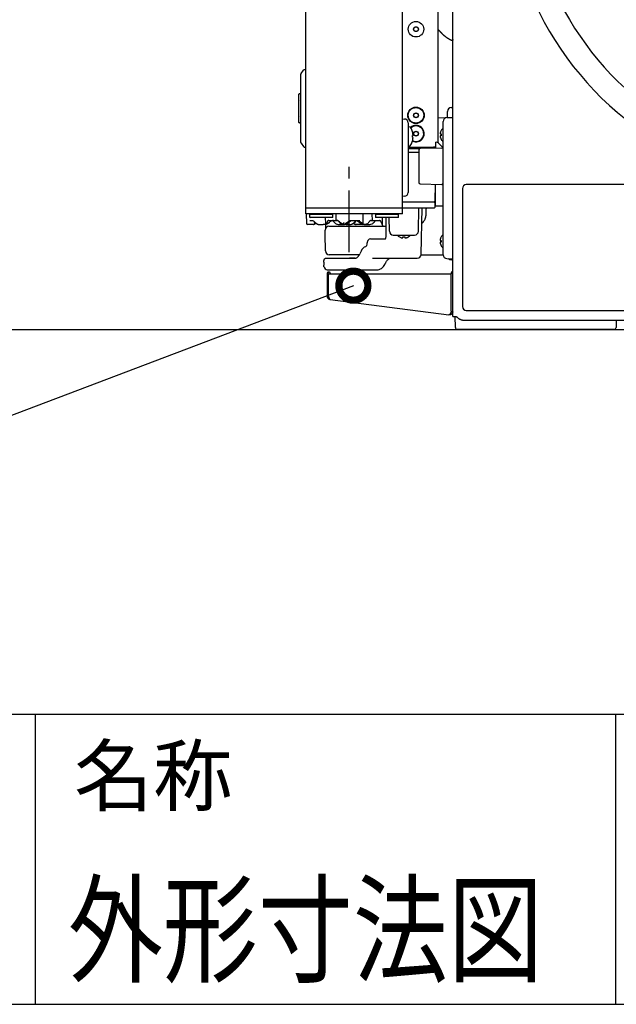
# Model space of a CAD drawing. Extents: x 230 to 4050, y 0 to 2754.
# Drawn here: x 1422 to 1730, y 0 to 509 of the extents above; entities that cross this region are included whole.
import ezdxf
from ezdxf.enums import TextEntityAlignment as Align

# ---------------------------------------------------------------- set-up
doc = ezdxf.new("R2010")
doc.units = 0
doc.header["$PDMODE"] = 3
doc.linetypes.add('CENTER', pattern=[50.8, 31.75, -6.35, 6.35, -6.35])
doc.layers.get('0').update_dxf_attribs({"linetype": 'CONTINUOUS'})
doc.layers.get('DEFPOINTS').update_dxf_attribs({"linetype": 'CONTINUOUS'})
for name, color, linetype in [('DANMEN', 7, 'CONTINUOUS'), ('SUNPOU', 7, 'CONTINUOUS'), ('WAKU', 7, 'CONTINUOUS')]:
    doc.layers.add(name, color=color, linetype=linetype)
doc.styles.get("Standard").update_dxf_attribs({"font": 'ROMANS', "bigfont": 'EXTFONT.shx'})
doc.dimstyles.get("Standard").update_dxf_attribs({"dimscale": 10, "dimtxt": 2, "dimasz": 3, "dimexe": 1, "dimexo": 1, "dimgap": 0.6, "dimtad": 3, "dimdec": 0, "dimzin": 0, "dimdsep": 46, "dimtxsty": 'STANDARD', "dimblk1": 'OPEN', "dimblk2": 'OPEN', "dimsah": 1, "dimcen": 1.5, "dimadec": 0, "dimazin": 0, "dimtfac": 1, "dimtdec": 0, "dimtmove": 0, "dimatfit": 0, "dimldrblk": 'DOTSMALL', "dimfxl": 1, "dimtvp": 1, "dimtolj": 1, "dimtzin": 0, "dimarcsym": 0})
doc.dimstyles.new('STANDARD$0', dxfattribs={"dimscale": 10, "dimtxt": 2, "dimasz": 3, "dimexe": 1, "dimexo": 1, "dimgap": 0.6, "dimtad": 3, "dimdec": 0, "dimzin": 0, "dimdsep": 46, "dimtxsty": 'STANDARD', "dimblk1": 'OPEN', "dimblk2": 'OPEN', "dimsah": 1, "dimcen": 1.5, "dimadec": 0, "dimazin": 0, "dimtfac": 1, "dimtdec": 0, "dimtmove": 0, "dimatfit": 0, "dimldrblk": 'DOTSMALL', "dimfxl": 1, "dimtvp": 1, "dimtolj": 1, "dimtzin": 0, "dimarcsym": 0})

# ---------------------------------------------------------------- blocks, each defined once
blk = doc.blocks.new('_DotSmall')
at = {"color": 0, "linetype": 'ByBlock', "const_width": 0.5}
blk.add_lwpolyline([(-0.0625, 0, 1), (0.0625, 0, 1)], format="xyb", close=True, dxfattribs=at)
blk = doc.blocks.new('_OPEN')
at = {"color": 0, "linetype": 'ByBlock'}
for p, q in [((-1, 0.167), (0, 0)), ((0, 0), (-1, -0.167)), ((0, 0), (-1, 0))]:
    blk.add_line(p, q, dxfattribs=at)
blk = doc.blocks.new('*D18')
at = {"layer": 'DEFPOINTS', "color": 0}
for p in [(2255.6, 1137.85), (1511.25, 691.83), (2255.6, 453.11)]:
    blk.add_point(p, dxfattribs=at)
at = {"layer": 'SUNPOU', "color": 0, "lineweight": -2}
for p, q in [((1511.25, 701.83), (1511.25, 1147.85)), ((2255.6, 463.11), (2255.6, 1147.85)), ((1541.25, 1137.85), (2225.6, 1137.85))]:
    blk.add_line(p, q, dxfattribs=at)
at = {"layer": 'SUNPOU', "color": 0, "lineweight": -2, "xscale": 30, "yscale": 30, "zscale": 30, "rotation": 180}
blk.add_blockref('_OPEN', (1511.25, 1137.85), dxfattribs=at)
at = {"layer": 'SUNPOU', "color": 0, "lineweight": -2, "xscale": 30, "yscale": 30, "zscale": 30}
blk.add_blockref('_OPEN', (2255.6, 1137.85), dxfattribs=at)
at = {"layer": 'SUNPOU', "color": 0, "insert": (1880.85, 1153.85), "char_height": 20, "attachment_point": 5}
blk.add_mtext('\\A1;744', dxfattribs=at)

msp = doc.modelspace()

# ---------------------------------------------------------------- linework, layer by layer
at = {"color": 2}
for p, q in [((1569.8, 408.66), (1569.8, 972.16)), ((1619.8, 408.66), (1619.8, 972.16)), ((1645.8, 355.51), (1645.8, 971.41)), ((1638.2, 445.34), (1638.2, 628.02)), ((1567.3, 445.51), (1567.3, 480.8)), ((1567.39, 481.09), (1568.65, 482.94)), ((1569.06, 483.16), (1569.8, 483.16)), ((1566.3, 455.91), (1566.3, 470.41)), ((1566.8, 470.66), (1566.55, 470.66)), ((1566.05, 466.47), (1566.05, 459.84)), ((1644.93, 463.56), (1645.8, 463.64)), ((1641.97, 458.17), (1638.2, 458.14)), ((1642.77, 458.35), (1645.8, 458.41)), ((1643.1, 458.36), (1643.1, 461.57)), ((1566.8, 455.66), (1566.55, 455.66)), ((1619.8, 457.66), (1620.83, 457.64)), ((1622.8, 455.64), (1622.8, 419.68)), ((1623.09, 453.66), (1622.8, 453.66)), ((1640.8, 387.46), (1640.8, 456.35)), ((1625, 450.96), (1624.99, 450.96)), ((1639.82, 451.71), (1639.86, 451.71)), ((1567.39, 445.23), (1568.65, 443.38)), ((1569.06, 443.16), (1569.8, 443.16)), ((1622.8, 443.66), (1623.09, 443.66)), ((1622.8, 443.06), (1635.77, 443.06)), ((1625, 446.36), (1624.99, 446.36)), ((1636.9, 445.66), (1637.28, 445.66)), ((1636.9, 445.66), (1636.9, 442.47)), ((1640.68, 442.87), (1638.34, 445.22)), ((1639.86, 447.11), (1639.82, 447.11)), ((1628.74, 442.26), (1622.8, 442.26)), ((1628.3, 440.26), (1622.8, 440.26)), ((1628.3, 441.58), (1628.3, 424.84)), ((1640.18, 442.54), (1628.92, 442.32)), ((1628.92, 424.1), (1640.18, 423.87)), ((1636.68, 423.94), (1636.6, 415.15)), ((1636.9, 412.66), (1636.9, 423.94)), ((1753.8, 423.71), (1652.8, 423.71)), ((1620.83, 417.68), (1619.8, 417.66)), ((1650.8, 421.71), (1650.8, 360.71)), ((1636.55, 414.66), (1619.8, 414.66)), ((1636.53, 413.62), (1636.5, 411.9)), ((1636.55, 414.66), (1636.53, 413.62)), ((1640.8, 412.66), (1636.9, 412.66)), ((1569.8, 411.66), (1636.25, 411.66)), ((1619.8, 408.66), (1569.8, 408.66)), ((1570.05, 408.66), (1570.14, 403.65)), ((1572.05, 408.66), (1571.8, 408.41)), ((1571.8, 408.41), (1583.8, 408.41)), ((1571.8, 408.41), (1571.8, 406.91)), ((1583.8, 408.41), (1583.55, 408.66)), ((1583.8, 406.91), (1583.8, 408.41)), ((1585.4, 408.66), (1585.34, 405.25)), ((1599.46, 403.65), (1599.55, 408.66)), ((1604.26, 405.24), (1604.2, 408.66)), ((1606.05, 408.66), (1605.8, 408.41)), ((1605.8, 408.41), (1617.8, 408.41)), ((1605.8, 408.41), (1605.8, 406.91)), ((1617.8, 408.41), (1617.55, 408.66)), ((1617.8, 406.91), (1617.8, 408.41)), ((1628.08, 399.62), (1628.29, 411.66)), ((1629.42, 387.61), (1629.99, 411.66)), ((1631.94, 408.16), (1631.99, 408.15)), ((1573.78, 403.16), (1570.64, 403.16)), ((1571.8, 406.91), (1583.8, 406.91)), ((1571.8, 406.91), (1572.05, 406.66)), ((1571.9, 405.16), (1573.21, 405.16)), ((1583.55, 406.66), (1572.05, 406.66)), ((1576.62, 403.16), (1578.88, 403.16)), ((1580.05, 402.71), (1580.05, 401.31)), ((1580.14, 403.65), (1580.08, 406.66)), ((1581.69, 405.21), (1583.35, 405.21)), ((1581.81, 402.21), (1611.18, 402.21)), ((1581.9, 405.16), (1583.22, 405.16)), ((1583.49, 405.16), (1586.11, 405.16)), ((1583.55, 406.66), (1583.8, 406.91)), ((1584.01, 404.79), (1584.11, 404.7)), ((1586.62, 403.16), (1589.82, 403.16)), ((1588.51, 403.21), (1589.26, 403.21)), ((1590.72, 403.16), (1592.98, 403.16)), ((1591.74, 403.93), (1591.89, 404.07)), ((1591.89, 404.07), (1592.3, 404.44)), ((1592.3, 404.44), (1592.83, 404.82)), ((1592.82, 404.81), (1593.59, 405.09)), ((1592.83, 404.82), (1593.61, 405.1)), ((1593.18, 405.21), (1596.42, 405.21)), ((1593.36, 405.15), (1593.49, 405.16)), ((1593.49, 405.16), (1596.11, 405.16)), ((1593.61, 405.1), (1594.2, 405.16)), ((1595.4, 405.16), (1596.01, 405.09)), ((1598.96, 403.16), (1595.82, 403.16)), ((1596.11, 405.16), (1596.23, 405.15)), ((1596.39, 405.16), (1597.7, 405.16)), ((1597.3, 404.44), (1597.71, 404.07)), ((1597.71, 404.07), (1597.86, 403.93)), ((1597.86, 403.93), (1598.37, 403.55)), ((1598.37, 403.55), (1599.18, 403.22)), ((1599.18, 403.22), (1599.78, 403.16)), ((1599.78, 403.16), (1602.98, 403.16)), ((1600.34, 403.21), (1601.09, 403.21)), ((1605.8, 406.91), (1617.8, 406.91)), ((1605.8, 406.91), (1606.05, 406.66)), ((1617.55, 406.66), (1606.05, 406.66)), ((1606.25, 405.21), (1607.87, 405.21)), ((1606.38, 405.16), (1607.7, 405.16)), ((1609.46, 403.65), (1609.52, 406.66)), ((1611.15, 406.66), (1611.21, 397.57)), ((1613.02, 399.62), (1612.89, 406.66)), ((1617.55, 406.66), (1617.8, 406.91)), ((1579.8, 397.96), (1579.81, 400.22)), ((1579.95, 389.45), (1579.8, 397.96)), ((1615.02, 397.66), (1626.08, 397.66)), ((1603.3, 395.66), (1610.88, 395.66)), ((1618.25, 396.68), (1618.25, 396.71)), ((1622.85, 396.71), (1622.85, 396.68)), ((1639.82, 396.71), (1639.86, 396.71)), ((1639.86, 392.11), (1639.82, 392.11)), ((1586.9, 387.46), (1581.94, 387.49)), ((1597.5, 387.42), (1586.9, 387.46)), ((1598.39, 389.31), (1597.79, 388)), ((1640.81, 387.23), (1629.38, 387.28)), ((1604.39, 385.66), (1627.42, 385.66)), ((1611.06, 383.13), (1611.13, 383.27)), ((1642.77, 385.46), (1645.8, 385.41)), ((1645.8, 384.78), (1644.93, 384.85)), ((1580.8, 377.61), (1580.8, 366.19)), ((1580.95, 379.66), (1606.57, 379.66)), ((1581.6, 377.61), (1645, 377.61)), ((1581.6, 366.32), (1581.6, 377.61)), ((1645, 358.26), (1645, 377.61)), ((1582.37, 364.4), (1643.77, 356.37)), ((1645, 358.26), (1645.04, 358.02)), ((1652.8, 358.71), (1753.8, 358.71)), ((1645.8, 355.51), (1647.6, 355.51)), ((1647.15, 349.89), (1647.06, 355.51)), ((1651.07, 353.71), (2154.54, 353.71)), ((1730.31, 353.71), (1730.25, 349.89)), ((1729.25, 348.91), (1648.15, 348.91))]:
    msp.add_line(p, q, dxfattribs=at)
at = {"color": 2, "ltscale": 0.5}
msp.add_line((535.87, 348.91), (3105.4, 348.91), dxfattribs=at)
at = {"color": 2}
for points in [[(1583.21, 405.16), (1583.44, 405.12), (1583.77, 404.97), (1584.01, 404.79)], [(1584.11, 404.7), (1584.41, 404.41), (1584.85, 404), (1585.18, 403.71)], [(1585.18, 403.71), (1585.53, 403.45), (1585.85, 403.32)], [(1585.18, 403.71), (1585.52, 403.46), (1586.07, 403.23), (1586.62, 403.16)], [(1589.82, 403.16), (1590.42, 403.22), (1591.23, 403.55), (1591.74, 403.93)], [(1596.01, 405.09), (1596.78, 404.81), (1597.3, 404.44)], [(1597.86, 403.93), (1598.39, 403.53), (1599.2, 403.22), (1599.78, 403.16)], [(1602.98, 403.16), (1603.52, 403.23), (1604.07, 403.45), (1604.42, 403.71)], [(1604.42, 403.71), (1604.74, 403.99), (1605.18, 404.4), (1605.49, 404.7)], [(1605.49, 404.7), (1605.76, 404.92), (1606.12, 405.11), (1606.39, 405.16)]]:
    msp.add_lwpolyline(points, dxfattribs=at)
for centre, radius in [((1626.79, 504.06), 4), ((1626.79, 504.06), 1.25), ((1626.79, 504.06), 1.15), ((1626.79, 459.56), 4.25), ((1626.79, 459.56), 4), ((1626.79, 459.56), 1.25), ((1626.79, 459.56), 1.15), ((1626.79, 450.06), 1.25), ((1626.79, 450.06), 1.15)]:
    msp.add_circle(centre, radius, dxfattribs=at)
for centre, radius, start, end in [((1838.8, 587.21), 166, 180, 302.0892), ((1838.8, 587.21), 154, 180, 302.0892), ((1567.8, 480.8), 0.5, 145.7131, 180), ((1569.06, 482.66), 0.5, 90, 145.7131), ((1566.55, 470.41), 0.25, 90, 180), ((1566.8, 471.16), 0.5, 270, 0), ((1568.05, 466.47), 2, 151.1918, 180), ((1645.1, 461.57), 2, 95, 180), ((1568.05, 459.84), 2, 180, 208.7012), ((1642.8, 456.35), 2, 91, 180), ((1566.55, 455.91), 0.25, 180, 270), ((1566.8, 455.16), 0.5, 0, 90), ((1620.8, 455.64), 2, 0, 89), ((1623.09, 452.41), 1.25, 28.6021, 90), ((1626.79, 450.06), 4.25, 244.5618, 130.9675), ((1626.79, 450.06), 4, 243.7337, 131.1967), ((1616.22, 448.66), 9.08, 14.6676, 28.6021), ((1616.22, 448.66), 8.79, 357.391, 2.609), ((1643.6, 449.41), 3.78, 172.3959, 179.9965), ((1643.6, 449.41), 3.78, 180.0035, 187.6041), ((1643.92, 449.21), 4.8, 130.5417, 148.4186), ((1567.8, 445.51), 0.5, 180, 214.2869), ((1569.06, 443.66), 0.5, 214.2869, 270), ((1623.09, 444.91), 1.25, 270, 331.3979), ((1616.22, 448.66), 9.08, 331.3979, 345.3324), ((1637.28, 444.16), 1.5, 45, 90), ((1643.92, 449.61), 4.8, 211.5837, 229.4583), ((1640.05, 443.28), 0.75, 280, 0), ((1629.05, 441.58), 0.75, 100, 180), ((1629.05, 424.84), 0.75, 180, 260), ((1640.05, 423.14), 0.75, 0, 80), ((1652.8, 421.71), 2, 90, 180), ((1620.8, 419.68), 2, 271, 0), ((1636.1, 415.16), 0.5, 270, 359.5), ((1636.25, 411.91), 0.25, 270, 359), ((1570.64, 403.66), 0.5, 181, 270), ((1581.81, 400.21), 2, 90, 179.75), ((1580.55, 402.71), 0.5, 108.8046, 180), ((1580.64, 403.66), 0.5, 181, 241.5061), ((1598.96, 403.66), 0.5, 270, 359), ((1608.96, 403.66), 0.5, 304.2335, 359), ((1609.05, 402.71), 0.5, 0, 64.3154), ((1610.05, 402.71), 0.5, 180, 270), ((1615.02, 399.66), 2, 181, 270), ((1620.75, 400.78), 4.8, 220.5416, 238.4186), ((1620.35, 400.78), 4.8, 301.5837, 319.4583), ((1626.08, 399.66), 2, 270, 359), ((1643.92, 394.21), 4.8, 130.5417, 148.4186), ((1620.55, 400.46), 3.78, 262.3959, 277.5981), ((1643.6, 394.41), 3.78, 172.3959, 179.9965), ((1643.6, 394.41), 3.78, 180.0035, 187.6041), ((1643.92, 394.61), 4.8, 211.5837, 229.4583), ((1581.95, 389.49), 2, 181, 269.75), ((1627.42, 387.66), 2, 270, 358.6477), ((1642.8, 387.46), 2, 180, 269), ((1645.1, 386.85), 2, 224.4962, 265), ((1646.8, 377.61), 1.8, 123.7499, 180), ((1652.8, 360.71), 2, 180, 270), ((1648.15, 349.91), 1, 181, 270), ((1729.25, 349.91), 1, 270, 359)]:
    msp.add_arc(centre, radius, start, end, dxfattribs=at)
for centre, major_axis, ratio, start_param, end_param in [((1616.22, 448.74), (-9.06, 0), 0.993151, 3.199666, 3.391172), ((1616.22, 449.32), (-9.06, 0), 0.116841, 2.892014, 3.083519), ((1616.22, 448), (9.06, 0), 0.116841, 0.058074, 0.249579), ((1616.22, 448.58), (9.06, 0), 0.993151, 6.033606, 6.225112), ((1580.17, 404.08), (-0.291, 0.407), 0.279974, 1.394069, 2.961428), ((1580.72, 405.03), (1.02, -1.1), 0.279618, 6.086919, 6.273588), ((1588.31, 405.55), (-1.01, -1.11), 0.229329, 6.282199, 6.440234), ((1588.88, 405.03), (-1.02, -1.1), 0.279617, 0.011063, 0.196268), ((1589.43, 404.08), (0.291, 0.407), 0.279974, 3.321758, 4.889098), ((1600.59, 393.62), (-0.04, 2), 0.469329, 3.215253, 4.702846), ((1603.3, 393.66), (0, -2), 0.882948, 3.141593, 4.729842), ((1595.05, 393.66), (-0.16, 8), 0.469329, 3.723546, 3.917714), ((1601.13, 383.66), (-0.16, 8), 0.469329, 0.073661, 0.776121), ((3076, 390.68), (-63.02, 3187.98), 0.4694, 1.563721, 1.564188), ((1621.04, 384.66), (-269.31, 0.08), 0.003713, 4.808592, 4.818579), ((1580.95, 381.66), (0, -2), 0.882948, 4.884671, 6.283185)]:
    msp.add_ellipse(centre, major_axis=major_axis, ratio=ratio, start_param=start_param, end_param=end_param, dxfattribs=at)
for points, weights, degree in [([(1639.24, 502.91), (1639.01, 503.16), (1638.76, 503.39), (1638.49, 503.61), (1638.2, 503.8)], [0.54070139398, 0.531593539045, 0.523760912037, 0.517203512957, 0.511921341806], 4), ([(1580.06, 385.65), (1587.6, 385.66), (1595.17, 385.66)], [1, 0.999602795439, 1], 2)]:
    msp.add_rational_spline(points, weights, degree=degree, dxfattribs=at)
msp.add_rational_spline([(1645.8, 498.72), (1645.8, 498.61), (1645.78, 498.49), (1645.71, 498.39), (1645.53, 498.23), (1645.37, 498.16), (1645.2, 498.19), (1643.39, 499.09), (1641.83, 500.17), (1640.44, 501.45), (1639.24, 502.91)], [0.53832553243, 0.536126322311, 0.534828077337, 0.54070139398, 0.54070139398, 0.529985887725, 0.54070139398, 0.534816719201, 0.532855160942, 0.534816719201, 0.54070139398], degree=4, knots=[0, 0, 0, 0, 0, 0.049198, 0.049198, 0.049198, 0.11565, 0.11565, 0.11565, 1, 1, 1, 1, 1], dxfattribs=at)
for points, degree in [([(1639.3, 450.41), (1639.3, 450.38), (1639.3, 450.33), (1639.29, 450.26), (1639.29, 450.18), (1639.29, 450.11), (1639.29, 450.04), (1639.3, 449.98), (1639.3, 449.93), (1639.3, 449.91)], 3), ([(1639.3, 448.91), (1639.3, 448.88), (1639.3, 448.84), (1639.29, 448.76), (1639.29, 448.69), (1639.29, 448.62), (1639.29, 448.55), (1639.3, 448.48), (1639.3, 448.43), (1639.3, 448.41)], 3), ([(1639.3, 449.91), (1639.32, 449.91), (1639.35, 449.91), (1639.4, 449.91), (1639.45, 449.91), (1639.52, 449.91), (1639.58, 449.91), (1639.66, 449.91), (1639.74, 449.91), (1639.82, 449.91), (1639.86, 449.91)], 3), ([(1639.3, 448.41), (1639.32, 448.35), (1639.35, 448.24), (1639.4, 448.08), (1639.45, 447.92), (1639.52, 447.77), (1639.58, 447.62), (1639.66, 447.46), (1639.74, 447.29), (1639.82, 447.17), (1639.86, 447.11)], 3), ([(1631.97, 411.66), (1631.95, 409.91), (1631.94, 408.16)], 2), ([(1574.11, 404.7), (1574.68, 404.14), (1575.32, 403.59)], 2), ([(1579.81, 403.16), (1579.72, 403.16), (1579.52, 403.16), (1579.21, 403.16), (1578.99, 403.16), (1578.88, 403.16)], 3), ([(1581.74, 403.93), (1581.9, 404.07)], 1), ([(1581.89, 404.07), (1582.33, 404.46)], 1), ([(1581.9, 404.07), (1582.31, 404.44)], 1), ([(1587.74, 403.59), (1587.44, 403.96), (1587.15, 404.32), (1586.88, 404.69)], 3), ([(1587.3, 404.44), (1587.7, 404.07)], 1), ([(1587.7, 404.07), (1587.86, 403.93)], 1), ([(1587.71, 404.07), (1587.86, 403.93)], 1), ([(1590.72, 403.16), (1590.61, 403.16), (1590.39, 403.16), (1590.08, 403.16), (1589.88, 403.16), (1589.79, 403.16)], 3), ([(1590.05, 403.46), (1590.71, 403.93), (1591.38, 404.4), (1592.07, 404.86)], 3), ([(1594.29, 403.6), (1594.92, 404.15), (1595.49, 404.7)], 2), ([(1597.53, 404.86), (1598.22, 404.4), (1598.89, 403.93), (1599.54, 403.46)], 3), ([(1602.72, 404.69), (1602.45, 404.32), (1602.16, 403.96), (1601.86, 403.59)], 3), ([(1604.48, 405.21), (1604.91, 405.21), (1605.33, 405.21), (1605.76, 405.21)], 3), ([(1619.55, 396.16), (1619.58, 396.16), (1619.63, 396.15), (1619.7, 396.15), (1619.77, 396.15), (1619.84, 396.15), (1619.91, 396.15), (1619.98, 396.15), (1620.03, 396.16), (1620.05, 396.16)], 3), ([(1620.05, 396.16), (1620.05, 396.18), (1620.05, 396.21), (1620.05, 396.26), (1620.05, 396.31), (1620.05, 396.37), (1620.05, 396.44), (1620.05, 396.51), (1620.05, 396.6), (1620.05, 396.67), (1620.05, 396.71)], 3), ([(1621.05, 396.16), (1621.07, 396.16), (1621.12, 396.15), (1621.19, 396.15), (1621.26, 396.15), (1621.34, 396.15), (1621.41, 396.15), (1621.48, 396.15), (1621.53, 396.16), (1621.55, 396.16)], 3), ([(1621.55, 396.16), (1621.6, 396.18), (1621.71, 396.21), (1621.87, 396.26), (1622.03, 396.31), (1622.19, 396.37), (1622.34, 396.44), (1622.5, 396.51), (1622.66, 396.6), (1622.79, 396.67), (1622.85, 396.71)], 3), ([(1639.3, 395.41), (1639.3, 395.38), (1639.3, 395.33), (1639.29, 395.26), (1639.29, 395.18), (1639.29, 395.11), (1639.29, 395.04), (1639.3, 394.98), (1639.3, 394.93), (1639.3, 394.91)], 3), ([(1639.3, 393.91), (1639.3, 393.88), (1639.3, 393.84), (1639.29, 393.76), (1639.29, 393.69), (1639.29, 393.62), (1639.29, 393.55), (1639.3, 393.48), (1639.3, 393.43), (1639.3, 393.41)], 3), ([(1639.3, 394.91), (1639.32, 394.91), (1639.35, 394.91), (1639.4, 394.91), (1639.45, 394.91), (1639.52, 394.91), (1639.58, 394.91), (1639.66, 394.91), (1639.74, 394.91), (1639.82, 394.91), (1639.86, 394.91)], 3), ([(1639.3, 393.41), (1639.32, 393.35), (1639.35, 393.24), (1639.4, 393.08), (1639.45, 392.92), (1639.52, 392.77), (1639.58, 392.62), (1639.66, 392.46), (1639.74, 392.29), (1639.82, 392.17), (1639.86, 392.11)], 3), ([(1579.21, 381.31), (1579.19, 381.42), (1579.18, 381.52), (1579.18, 381.62)], 3), ([(1580.8, 366.19), (1580.8, 366.11), (1580.81, 365.95), (1580.86, 365.72), (1580.93, 365.5), (1581.04, 365.28), (1581.17, 365.09), (1581.32, 364.91), (1581.5, 364.75), (1581.7, 364.62), (1581.91, 364.52), (1582.13, 364.44), (1582.29, 364.41), (1582.37, 364.4)], 3), ([(1581.54, 366.09), (1581.56, 366.17), (1581.58, 366.24), (1581.6, 366.32)], 3), ([(1581.54, 366.09), (1581.55, 366.12), (1581.55, 366.16), (1581.56, 366.19)], 3), ([(1581.56, 366.19), (1581.57, 366.23), (1581.59, 366.28), (1581.6, 366.32)], 3), ([(1645.04, 358.02), (1645, 357.95), (1644.92, 357.8), (1644.8, 357.58), (1644.69, 357.37), (1644.57, 357.17), (1644.46, 356.99), (1644.35, 356.82), (1644.25, 356.68), (1644.14, 356.56), (1644.04, 356.47), (1643.95, 356.41), (1643.85, 356.37), (1643.8, 356.37), (1643.77, 356.37)], 3), ([(1645.79, 357.93), (1645.8, 358.01), (1645.8, 358.08), (1645.8, 358.16)], 3)]:
    msp.add_open_spline(points, degree=degree, dxfattribs=at)
for points, knots in [([(1639.86, 451.71), (1639.73, 451.5), (1639.62, 451.29), (1639.48, 450.97), (1639.44, 450.86), (1639.37, 450.64), (1639.33, 450.52), (1639.3, 450.41)], [0, 0, 0, 0, 0.5, 0.5, 0.75, 0.75, 1, 1, 1, 1]), ([(1639.86, 448.91), (1639.73, 448.91), (1639.62, 448.91), (1639.48, 448.91), (1639.44, 448.91), (1639.37, 448.91), (1639.33, 448.91), (1639.3, 448.91)], [0, 0, 0, 0, 0.5, 0.5, 0.75, 0.75, 1, 1, 1, 1]), ([(1636.4, 443.16), (1636.3, 443.15), (1636.2, 443.13), (1635.99, 443.1), (1635.88, 443.08), (1635.77, 443.06)], [0, 0, 0, 0, 0.462959, 0.462959, 1, 1, 1, 1]), ([(1636.4, 443.16), (1636.43, 443.17), (1636.46, 443.17), (1636.52, 443.18), (1636.55, 443.19), (1636.64, 443.21), (1636.75, 443.23), (1636.85, 443.25), (1636.9, 443.26)], [0, 0, 0, 0, 0.03125, 0.03125, 0.0625, 0.0625, 0.125, 0.175375, 0.175375, 0.175375, 0.175375]), ([(1629.8, 403.64), (1629.92, 403.74), (1630.03, 403.84), (1630.28, 404.08), (1630.41, 404.23), (1630.57, 404.42), (1630.6, 404.45), (1630.67, 404.53), (1630.76, 404.65), (1630.84, 404.76), (1631.01, 405.01), (1631.12, 405.17), (1631.31, 405.51), (1631.4, 405.68), (1631.52, 405.95), (1631.56, 406.04), (1631.61, 406.18), (1631.63, 406.23), (1631.66, 406.32), (1631.68, 406.37), (1631.76, 406.6), (1631.81, 406.79), (1631.9, 407.17), (1631.93, 407.36), (1631.96, 407.61), (1631.96, 407.66), (1631.97, 407.76), (1631.98, 407.81), (1631.99, 407.95), (1631.99, 408.05), (1631.99, 408.15)], [0.4513858, 0.4513858, 0.4513858, 0.4513858, 0.5, 0.5, 0.5625, 0.5625, 0.578125, 0.578125, 0.59375, 0.625, 0.625, 0.6875, 0.6875, 0.75, 0.75, 0.78125, 0.78125, 0.796875, 0.796875, 0.8125, 0.8125, 0.875, 0.875, 0.9375, 0.9375, 0.953125, 0.953125, 0.96875, 0.96875, 1, 1, 1, 1]), ([(1573.24, 405.14), (1573.27, 405.15), (1573.4, 405.15), (1573.7, 405.04), (1573.97, 404.83), (1574.11, 404.7)], [0, 0, 0, 0, 0.150522, 0.575829, 1, 1, 1, 1]), ([(1573.87, 403.19), (1573.97, 403.18), (1574.22, 403.2), (1574.57, 403.36), (1574.85, 403.59), (1574.99, 403.76), (1575.04, 403.84)], [0, 0, 0, 0, 0.21859, 0.528603, 0.788995, 1, 1, 1, 1]), ([(1574.15, 404.04), (1574.17, 404.04), (1574.2, 404.04), (1574.22, 404.04), (1574.23, 404.04), (1574.24, 404.04), (1574.26, 404.05), (1574.32, 404.05), (1574.38, 404.06), (1574.51, 404.09), (1574.59, 404.11), (1574.68, 404.14), (1574.69, 404.15), (1574.7, 404.15)], [0, 0, 0, 0, 0.11711, 0.11711, 0.146387, 0.146387, 0.175664, 0.234219, 0.468438, 0.468438, 0.936876, 0.936876, 1, 1, 1, 1]), ([(1575.19, 403.71), (1575.19, 403.7), (1575.19, 403.7), (1575.21, 403.69), (1575.23, 403.68), (1575.27, 403.67), (1575.29, 403.67), (1575.31, 403.67)], [0, 0, 0, 0, 0.121788, 0.121788, 0.560894, 0.560894, 1, 1, 1, 1]), ([(1575.31, 403.67), (1575.4, 403.59), (1575.5, 403.51), (1575.7, 403.39), (1575.81, 403.33), (1575.95, 403.28), (1575.98, 403.27), (1576.04, 403.25), (1576.06, 403.24), (1576.15, 403.22), (1576.21, 403.2), (1576.38, 403.17), (1576.5, 403.16), (1576.62, 403.16)], [0, 0, 0, 0, 0.25, 0.25, 0.5, 0.5, 0.5625, 0.5625, 0.625, 0.625, 0.75, 0.75, 1, 1, 1, 1]), ([(1581.66, 403.89), (1581.65, 403.88), (1581.63, 403.86), (1581.6, 403.84), (1581.55, 403.79), (1581.5, 403.75), (1581.39, 403.67), (1581.32, 403.62), (1581.22, 403.56), (1581.18, 403.53), (1581.1, 403.49), (1581.07, 403.47), (1580.95, 403.41), (1580.87, 403.38), (1580.64, 403.28), (1580.48, 403.24), (1580.27, 403.2), (1580.23, 403.19), (1580.15, 403.18), (1580.11, 403.17), (1580.02, 403.17), (1579.96, 403.16), (1579.9, 403.16), (1579.86, 403.16), (1579.84, 403.16), (1579.81, 403.16)], [0, 0, 0, 0, 0.03125, 0.03125, 0.0625, 0.125, 0.125, 0.25, 0.25, 0.3125, 0.3125, 0.375, 0.375, 0.5, 0.5, 0.75, 0.75, 0.8125, 0.8125, 0.875, 0.875, 0.9375, 0.96875, 0.96875, 1, 1, 1, 1]), ([(1580.29, 403.2), (1580.37, 403.21), (1580.7, 403.28), (1581.26, 403.52), (1581.66, 403.84), (1581.84, 404.02)], [0, 0, 0, 0, 0.135124, 0.581329, 1, 1, 1, 1]), ([(1580.98, 404.67), (1580.72, 404.18), (1580.52, 403.68), (1580.39, 403.18), (1580.39, 403.18), (1580.39, 403.18), (1580.39, 403.18)], [0, 0, 0, 0, 1, 1, 1, 1.002251, 1.002251, 1.002251, 1.002251]), ([(1581.69, 405.21), (1581.57, 405.22), (1581.33, 405.11), (1581.1, 404.91), (1581.01, 404.74), (1580.98, 404.67)], [0.0399952, 0.0399952, 0.0399952, 0.0399952, 0.4094432, 0.746124, 1, 1, 1, 1]), ([(1581.82, 404.04), (1581.83, 404.04), (1581.84, 404.04), (1581.85, 404.04), (1581.85, 404.04), (1581.85, 404.04), (1581.86, 404.05), (1581.87, 404.05), (1581.89, 404.06), (1581.89, 404.07)], [0, 0, 0, 0, 0.252304, 0.252304, 0.31538, 0.31538, 0.378456, 0.504607, 1, 1, 1, 1]), ([(1584.2, 405.16), (1584.16, 405.16), (1584.11, 405.16), (1584.02, 405.15), (1583.98, 405.15), (1583.84, 405.14), (1583.67, 405.12), (1583.49, 405.08), (1583.37, 405.04), (1583.32, 405.03), (1583.26, 405.01), (1583.24, 405), (1583.2, 404.99), (1583.18, 404.98), (1582.99, 404.91), (1582.83, 404.84), (1582.61, 404.7), (1582.54, 404.66), (1582.44, 404.58), (1582.4, 404.55), (1582.34, 404.5), (1582.3, 404.47), (1582.27, 404.44)], [0, 0, 0, 0, 0.0625, 0.0625, 0.125, 0.125, 0.25, 0.375, 0.375, 0.4375, 0.4375, 0.46875, 0.46875, 0.5, 0.5, 0.75, 0.75, 0.875, 0.875, 0.9375, 0.9375, 1, 1, 1, 1]), ([(1582.32, 404.46), (1582.32, 404.46), (1582.31, 404.45), (1582.3, 404.44), (1582.28, 404.44), (1582.27, 404.44)], [0, 0, 0, 0, 0.421377, 0.421377, 1, 1, 1, 1]), ([(1583.35, 405.21), (1583.8, 405.21), (1584.24, 405.21), (1585.14, 405.21), (1585.58, 405.21), (1586.02, 405.21)], [0, 0, 0, 0, 0.5, 0.5, 1, 1, 1, 1]), ([(1587.35, 404.42), (1587.32, 404.45), (1587.28, 404.48), (1587.22, 404.54), (1587.18, 404.56), (1587.08, 404.64), (1586.93, 404.74), (1586.78, 404.83), (1586.62, 404.9), (1586.54, 404.94), (1586.29, 405.03), (1586.12, 405.08), (1585.89, 405.12), (1585.85, 405.13), (1585.76, 405.14), (1585.72, 405.14), (1585.58, 405.15), (1585.49, 405.16), (1585.4, 405.16)], [0, 0, 0, 0, 0.0625, 0.0625, 0.125, 0.125, 0.25, 0.375, 0.375, 0.5, 0.5, 0.75, 0.75, 0.8125, 0.8125, 0.875, 0.875, 1, 1, 1, 1]), ([(1586.88, 404.69), (1586.86, 404.71), (1586.84, 404.73), (1586.81, 404.77), (1586.79, 404.79), (1586.74, 404.85), (1586.7, 404.88), (1586.59, 404.98), (1586.52, 405.03), (1586.43, 405.08), (1586.42, 405.08), (1586.4, 405.1), (1586.39, 405.1), (1586.37, 405.11), (1586.35, 405.12), (1586.29, 405.15), (1586.22, 405.18), (1586.15, 405.19), (1586.1, 405.2), (1586.09, 405.2), (1586.06, 405.21), (1586.04, 405.21), (1586.02, 405.21)], [0, 0, 0, 0, 0.0625, 0.0625, 0.125, 0.125, 0.25, 0.25, 0.5, 0.5, 0.53125, 0.53125, 0.5625, 0.5625, 0.625, 0.625, 0.75, 0.875, 0.875, 0.9375, 0.9375, 1, 1, 1, 1]), ([(1587.78, 404.04), (1587.77, 404.04), (1587.76, 404.04), (1587.75, 404.04), (1587.75, 404.04), (1587.75, 404.04), (1587.74, 404.05), (1587.73, 404.05), (1587.71, 404.06), (1587.7, 404.07), (1587.7, 404.07), (1587.7, 404.07)], [0, 0, 0, 0, 0.241749, 0.241749, 0.302186, 0.302186, 0.362623, 0.483498, 0.966996, 0.966996, 1, 1, 1, 1]), ([(1588.51, 403.21), (1588.47, 403.21), (1588.44, 403.21), (1588.37, 403.22), (1588.33, 403.22), (1588.26, 403.24), (1588.23, 403.25), (1588.18, 403.27), (1588.16, 403.28), (1588.13, 403.29), (1588.11, 403.3), (1588.03, 403.34), (1587.97, 403.38), (1587.88, 403.45), (1587.85, 403.48), (1587.81, 403.52), (1587.79, 403.53), (1587.77, 403.56), (1587.75, 403.58), (1587.74, 403.59)], [0, 0, 0, 0, 0.125, 0.125, 0.25, 0.25, 0.375, 0.375, 0.4375, 0.4375, 0.5, 0.5, 0.75, 0.75, 0.875, 0.875, 0.9375, 0.9375, 1, 1, 1, 1]), ([(1587.87, 403.93), (1587.94, 403.86), (1588.09, 403.73), (1588.26, 403.61), (1588.36, 403.55)], [0, 0, 0, 0, 0.467048, 1, 1, 1, 1]), ([(1589.79, 403.16), (1589.78, 403.16), (1589.77, 403.16), (1589.76, 403.16), (1589.75, 403.16), (1589.71, 403.16), (1589.64, 403.16), (1589.58, 403.17), (1589.45, 403.18), (1589.37, 403.19), (1589.25, 403.21), (1589.21, 403.22), (1589.12, 403.24), (1589.08, 403.25), (1588.96, 403.29), (1588.8, 403.34), (1588.65, 403.41), (1588.53, 403.47), (1588.5, 403.49), (1588.42, 403.53), (1588.38, 403.56), (1588.28, 403.62), (1588.2, 403.67), (1588.1, 403.75), (1588.05, 403.79), (1587.99, 403.84), (1587.97, 403.87), (1587.95, 403.88), (1587.95, 403.89), (1587.94, 403.89), (1587.94, 403.89)], [0, 0, 0, 0, 0.007812, 0.007812, 0.015625, 0.03125, 0.0625, 0.125, 0.125, 0.25, 0.25, 0.3125, 0.3125, 0.375, 0.375, 0.5, 0.625, 0.625, 0.6875, 0.6875, 0.75, 0.75, 0.875, 0.875, 0.9375, 0.96875, 0.984375, 0.992187, 0.992187, 1, 1, 1, 1]), ([(1589.26, 403.21), (1589.33, 403.21), (1589.4, 403.21), (1589.54, 403.23), (1589.61, 403.25), (1589.71, 403.28), (1589.74, 403.29), (1589.8, 403.32), (1589.84, 403.34), (1589.93, 403.38), (1589.99, 403.42), (1590.05, 403.46)], [0, 0, 0, 0, 0.25, 0.25, 0.5, 0.5, 0.625, 0.625, 0.75, 0.75, 1, 1, 1, 1]), ([(1592.07, 404.86), (1592.11, 404.89), (1592.15, 404.92), (1592.23, 404.97), (1592.28, 404.99), (1592.41, 405.05), (1592.5, 405.09), (1592.62, 405.13), (1592.64, 405.13), (1592.69, 405.15), (1592.72, 405.15), (1592.79, 405.17), (1592.84, 405.18), (1592.99, 405.2), (1593.08, 405.21), (1593.18, 405.21)], [0, 0, 0, 0, 0.125, 0.125, 0.25, 0.25, 0.5, 0.5, 0.5625, 0.5625, 0.625, 0.625, 0.75, 0.75, 1, 1, 1, 1]), ([(1592.98, 403.16), (1593.1, 403.16), (1593.22, 403.17), (1593.45, 403.21), (1593.56, 403.24), (1593.7, 403.3), (1593.73, 403.31), (1593.79, 403.34), (1593.81, 403.35), (1593.89, 403.39), (1593.95, 403.42), (1594.1, 403.51), (1594.2, 403.59), (1594.29, 403.67)], [0, 0, 0, 0, 0.25, 0.25, 0.5, 0.5, 0.5625, 0.5625, 0.625, 0.625, 0.75, 0.75, 1, 1, 1, 1]), ([(1594.59, 403.79), (1594.66, 403.69), (1594.87, 403.46), (1595.29, 403.24), (1595.64, 403.13), (1595.81, 403.16), (1595.82, 403.16)], [0, 0, 0, 0, 0.282067, 0.625167, 0.992662, 1, 1, 1, 1]), ([(1595.45, 404.04), (1595.43, 404.04), (1595.4, 404.04), (1595.38, 404.04), (1595.37, 404.04), (1595.36, 404.04), (1595.34, 404.05), (1595.28, 404.05), (1595.22, 404.06), (1595.09, 404.09), (1595.01, 404.11), (1594.92, 404.14), (1594.91, 404.15), (1594.9, 404.15)], [0, 0, 0, 0, 0.117336, 0.117336, 0.14667, 0.14667, 0.176004, 0.234673, 0.469345, 0.469345, 0.93869, 0.93869, 1, 1, 1, 1]), ([(1595.49, 404.7), (1595.64, 404.84), (1595.91, 405.05), (1596.22, 405.16), (1596.35, 405.15), (1596.38, 405.14)], [0, 0, 0, 0, 0.4263, 0.854439, 1, 1, 1, 1]), ([(1596.42, 405.21), (1596.47, 405.21), (1596.52, 405.2), (1596.62, 405.2), (1596.66, 405.19), (1596.81, 405.17), (1596.91, 405.15), (1597.03, 405.11), (1597.05, 405.1), (1597.1, 405.09), (1597.12, 405.08), (1597.19, 405.05), (1597.23, 405.03), (1597.37, 404.97), (1597.45, 404.92), (1597.53, 404.86)], [0, 0, 0, 0, 0.125, 0.125, 0.25, 0.25, 0.5, 0.5, 0.5625, 0.5625, 0.625, 0.625, 0.75, 0.75, 1, 1, 1, 1]), ([(1599.54, 403.46), (1599.57, 403.44), (1599.61, 403.42), (1599.67, 403.39), (1599.7, 403.37), (1599.79, 403.32), (1599.86, 403.29), (1599.96, 403.26), (1599.99, 403.25), (1600.06, 403.24), (1600.1, 403.23), (1600.2, 403.21), (1600.27, 403.21), (1600.34, 403.21)], [0, 0, 0, 0, 0.125, 0.125, 0.25, 0.25, 0.5, 0.5, 0.625, 0.625, 0.75, 0.75, 1, 1, 1, 1]), ([(1601.86, 403.59), (1601.83, 403.56), (1601.81, 403.53), (1601.75, 403.48), (1601.72, 403.45), (1601.66, 403.4), (1601.63, 403.38), (1601.57, 403.34), (1601.53, 403.32), (1601.44, 403.27), (1601.37, 403.25), (1601.27, 403.22), (1601.23, 403.22), (1601.16, 403.21), (1601.13, 403.21), (1601.09, 403.21)], [0, 0, 0, 0, 0.125, 0.125, 0.25, 0.25, 0.375, 0.375, 0.5, 0.5, 0.75, 0.75, 0.875, 0.875, 1, 1, 1, 1]), ([(1603.58, 405.21), (1603.56, 405.21), (1603.55, 405.21), (1603.51, 405.2), (1603.5, 405.2), (1603.45, 405.19), (1603.41, 405.18), (1603.31, 405.15), (1603.23, 405.12), (1603.15, 405.07), (1603.14, 405.06), (1603.12, 405.05), (1603.11, 405.04), (1603.08, 405.03), (1603.07, 405.01), (1603.01, 404.97), (1602.97, 404.94), (1602.86, 404.85), (1602.79, 404.77), (1602.72, 404.69)], [0, 0, 0, 0, 0.0625, 0.0625, 0.125, 0.125, 0.25, 0.25, 0.5, 0.5, 0.53125, 0.53125, 0.5625, 0.5625, 0.625, 0.625, 0.75, 0.75, 1, 1, 1, 1]), ([(1603.58, 405.21), (1604.02, 405.21), (1604.46, 405.21), (1605.36, 405.21), (1605.8, 405.21), (1606.25, 405.21)], [0, 0, 0, 0, 0.5, 0.5, 1, 1, 1, 1]), ([(1608.62, 404.67), (1608.61, 404.71), (1608.53, 404.87), (1608.33, 405.08), (1608.05, 405.22), (1607.9, 405.2), (1607.87, 405.19)], [0, 0, 0, 0, 0.14284, 0.551091, 0.908393, 1, 1, 1, 1]), ([(1609.27, 403.16), (1609.26, 403.2), (1609.24, 403.24), (1609.23, 403.28), (1609.1, 403.75), (1608.9, 404.21), (1608.62, 404.67)], [-0.089757, -0.089757, -0.089757, -0.089757, 0, 0, 0, 1, 1, 1, 1]), ([(1611.21, 397.57), (1611.21, 397.45), (1611.21, 397.08), (1611.14, 396.5), (1611.01, 395.94), (1610.86, 395.58), (1610.77, 395.45), (1610.76, 395.44), (1610.76, 395.44)], [0, 0, 0, 0, 0.116399, 0.342461, 0.562711, 0.74914, 0.925027, 1, 1, 1, 1]), ([(1618.25, 396.71), (1618.45, 396.59), (1618.66, 396.48), (1618.99, 396.34), (1619.1, 396.3), (1619.32, 396.23), (1619.43, 396.19), (1619.55, 396.16)], [0, 0, 0, 0, 0.5, 0.5, 0.75, 0.75, 1, 1, 1, 1]), ([(1621.05, 396.71), (1621.05, 396.59), (1621.05, 396.48), (1621.05, 396.34), (1621.05, 396.3), (1621.05, 396.23), (1621.05, 396.19), (1621.05, 396.16)], [0, 0, 0, 0, 0.5, 0.5, 0.75, 0.75, 1, 1, 1, 1]), ([(1639.86, 396.71), (1639.73, 396.5), (1639.62, 396.29), (1639.48, 395.97), (1639.44, 395.86), (1639.37, 395.64), (1639.33, 395.52), (1639.3, 395.41)], [0, 0, 0, 0, 0.5, 0.5, 0.75, 0.75, 1, 1, 1, 1]), ([(1639.86, 393.91), (1639.73, 393.91), (1639.62, 393.91), (1639.48, 393.91), (1639.44, 393.91), (1639.37, 393.91), (1639.33, 393.91), (1639.3, 393.91)], [0, 0, 0, 0, 0.5, 0.5, 0.75, 0.75, 1, 1, 1, 1]), ([(1595.17, 385.66), (1595.27, 385.66), (1595.45, 385.67), (1595.73, 385.74), (1595.91, 385.81), (1596.02, 385.86), (1596.04, 385.88), (1596.09, 385.9), (1596.11, 385.91), (1596.18, 385.95), (1596.22, 385.98), (1596.35, 386.06), (1596.53, 386.19), (1596.78, 386.43), (1597.02, 386.7), (1597.17, 386.91), (1597.25, 387.02)], [0, 0, 0, 0, 0.125, 0.25, 0.375, 0.375, 0.40625, 0.40625, 0.4375, 0.4375, 0.5, 0.5, 0.625, 0.75, 0.875, 1, 1, 1, 1]), ([(1579.15, 383.66), (1579.15, 383.79), (1579.15, 383.92), (1579.17, 384.11), (1579.18, 384.17), (1579.19, 384.27), (1579.19, 384.3), (1579.2, 384.36), (1579.21, 384.39), (1579.23, 384.54), (1579.26, 384.66), (1579.3, 384.79), (1579.31, 384.83), (1579.33, 384.87), (1579.34, 384.9), (1579.34, 384.91), (1579.36, 384.97), (1579.38, 385.02), (1579.45, 385.16), (1579.49, 385.24), (1579.55, 385.33), (1579.57, 385.35), (1579.59, 385.39), (1579.61, 385.4), (1579.65, 385.45), (1579.7, 385.5), (1579.76, 385.55), (1579.8, 385.58), (1579.81, 385.59), (1579.84, 385.6), (1579.86, 385.61), (1579.93, 385.64), (1580, 385.65), (1580.06, 385.65)], [0, 0, 0, 0, 0.125, 0.125, 0.1875, 0.1875, 0.21875, 0.21875, 0.25, 0.25, 0.375, 0.375, 0.40625, 0.421875, 0.421875, 0.4375, 0.4375, 0.5, 0.5, 0.625, 0.625, 0.65625, 0.65625, 0.6875, 0.6875, 0.75, 0.8125, 0.8125, 0.84375, 0.84375, 0.875, 0.875, 1, 1, 1, 1]), ([(1579.18, 381.62), (1579.18, 381.71), (1579.18, 381.8), (1579.18, 381.99), (1579.18, 382.08), (1579.18, 382.17)], [0, 0, 0, 0, 0.5, 0.5, 1, 1, 1, 1]), ([(1606.57, 379.66), (1606.8, 379.66), (1607.33, 379.71), (1608.14, 379.96), (1608.94, 380.41), (1609.68, 381.05), (1610.35, 381.87), (1610.8, 382.6), (1611.02, 383.05), (1611.06, 383.13)], [0, 0, 0, 0, 0.11931, 0.273645, 0.429777, 0.594177, 0.77106, 0.959414, 1, 1, 1, 1]), ([(1611.13, 383.27), (1611.21, 383.44), (1611.45, 383.9), (1611.86, 384.54), (1612.33, 385.09), (1612.75, 385.44), (1613.09, 385.62), (1613.26, 385.65), (1613.35, 385.66), (1613.37, 385.66)], [0, 0, 0, 0, 0.092113, 0.26259, 0.430492, 0.596957, 0.765073, 0.943592, 1, 1, 1, 1]), ([(1582.6, 377.61), (1582.6, 377.67), (1582.59, 377.72), (1582.58, 377.81), (1582.57, 377.84), (1582.55, 377.9), (1582.54, 377.92), (1582.51, 378.01), (1582.48, 378.06), (1582.44, 378.12), (1582.43, 378.13), (1582.41, 378.15), (1582.41, 378.17), (1582.38, 378.2), (1582.36, 378.22), (1582.29, 378.28), (1582.25, 378.32), (1582.19, 378.36), (1582.18, 378.37), (1582.15, 378.39), (1582.11, 378.41), (1582.05, 378.44), (1581.99, 378.46), (1581.95, 378.47), (1581.93, 378.48), (1581.9, 378.48), (1581.89, 378.49), (1581.82, 378.5), (1581.76, 378.51), (1581.67, 378.51), (1581.64, 378.51), (1581.6, 378.5), (1581.58, 378.5), (1581.55, 378.49), (1581.54, 378.49), (1581.47, 378.48), (1581.41, 378.46), (1581.34, 378.43), (1581.33, 378.43), (1581.3, 378.41), (1581.29, 378.41), (1581.25, 378.39), (1581.22, 378.37), (1581.15, 378.32), (1581.11, 378.29), (1581.05, 378.23), (1581.04, 378.22), (1581.02, 378.2), (1580.99, 378.17), (1580.95, 378.11), (1580.92, 378.06), (1580.9, 378.02), (1580.89, 378.01), (1580.88, 377.98), (1580.87, 377.96), (1580.85, 377.9), (1580.83, 377.84), (1580.81, 377.75), (1580.81, 377.72), (1580.8, 377.67), (1580.8, 377.64), (1580.8, 377.61)], [0, 0, 0, 0, 0.0625, 0.0625, 0.09375, 0.09375, 0.125, 0.125, 0.1875, 0.1875, 0.203125, 0.203125, 0.21875, 0.21875, 0.25, 0.25, 0.3125, 0.3125, 0.328125, 0.328125, 0.34375, 0.375, 0.40625, 0.40625, 0.421875, 0.421875, 0.4375, 0.4375, 0.5, 0.5, 0.53125, 0.53125, 0.546875, 0.546875, 0.5625, 0.5625, 0.625, 0.625, 0.640625, 0.640625, 0.65625, 0.65625, 0.6875, 0.6875, 0.75, 0.75, 0.765625, 0.765625, 0.78125, 0.8125, 0.84375, 0.84375, 0.859375, 0.859375, 0.875, 0.875, 0.9375, 0.9375, 0.96875, 0.96875, 1, 1, 1, 1]), ([(1581.8, 377.61), (1581.8, 377.62), (1581.8, 377.63), (1581.79, 377.66), (1581.78, 377.67), (1581.77, 377.68), (1581.76, 377.69), (1581.75, 377.69), (1581.74, 377.7), (1581.73, 377.7), (1581.73, 377.7), (1581.71, 377.71), (1581.71, 377.71), (1581.69, 377.71), (1581.69, 377.71), (1581.67, 377.7), (1581.66, 377.7), (1581.65, 377.69), (1581.64, 377.69), (1581.63, 377.68), (1581.62, 377.67), (1581.62, 377.67), (1581.61, 377.66), (1581.61, 377.65), (1581.61, 377.64), (1581.6, 377.63), (1581.6, 377.62), (1581.6, 377.61), (1581.6, 377.61)], [0, 0, 0, 0, 0.125, 0.125, 0.25, 0.25, 0.3125, 0.3125, 0.375, 0.375, 0.4375, 0.4375, 0.5, 0.5, 0.5625, 0.5625, 0.625, 0.6875, 0.6875, 0.75, 0.75, 0.8125, 0.8125, 0.875, 0.875, 0.9375, 0.9375, 1, 1, 1, 1]), ([(1581.54, 366.09), (1581.57, 365.98), (1581.6, 365.87), (1581.66, 365.66), (1581.69, 365.55), (1581.75, 365.35), (1581.78, 365.25), (1581.84, 365.07), (1581.88, 364.99), (1581.94, 364.84), (1581.98, 364.77), (1582.05, 364.65), (1582.09, 364.59), (1582.16, 364.51), (1582.2, 364.47), (1582.28, 364.42), (1582.32, 364.41), (1582.37, 364.4)], [0, 0, 0, 0, 0.125, 0.125, 0.25, 0.25, 0.375, 0.375, 0.5, 0.5, 0.625, 0.625, 0.75, 0.75, 0.875, 0.875, 1, 1, 1, 1]), ([(1645.79, 357.93), (1645.77, 357.81), (1645.74, 357.7), (1645.67, 357.47), (1645.62, 357.37), (1645.5, 357.16), (1645.44, 357.06), (1645.28, 356.89), (1645.19, 356.8), (1645.01, 356.66), (1644.91, 356.6), (1644.69, 356.49), (1644.58, 356.45), (1644.36, 356.39), (1644.24, 356.37), (1644, 356.35), (1643.88, 356.36), (1643.77, 356.37)], [0, 0, 0, 0, 0.125, 0.125, 0.25, 0.25, 0.375, 0.375, 0.5, 0.5, 0.625, 0.625, 0.75, 0.75, 0.875, 0.875, 1, 1, 1, 1]), ([(1647.6, 355.51), (1647.64, 355.48), (1647.67, 355.45), (1647.75, 355.39), (1647.85, 355.3), (1647.96, 355.21), (1648.18, 355.04), (1648.32, 354.93), (1648.54, 354.77), (1648.61, 354.71), (1648.72, 354.63), (1648.75, 354.61), (1648.82, 354.56), (1648.86, 354.53), (1649.04, 354.41), (1649.19, 354.32), (1649.48, 354.15), (1649.62, 354.07), (1649.91, 353.94), (1650.05, 353.89), (1650.27, 353.82), (1650.34, 353.8), (1650.45, 353.78), (1650.49, 353.77), (1650.56, 353.75), (1650.6, 353.75), (1650.78, 353.72), (1650.92, 353.71), (1651.06, 353.71)], [0, 0, 0, 0, 0.03125, 0.03125, 0.0625, 0.125, 0.125, 0.25, 0.25, 0.3125, 0.3125, 0.34375, 0.34375, 0.375, 0.375, 0.5, 0.5, 0.625, 0.625, 0.75, 0.75, 0.8125, 0.8125, 0.84375, 0.84375, 0.875, 0.875, 1, 1, 1, 1])]:
    msp.add_open_spline(points, degree=3, knots=knots, dxfattribs=at)
at = {"layer": 'DANMEN', "color": 1, "linetype": 'CENTER'}
msp.add_line((1592.3, 388.86), (1592.3, 432.94), dxfattribs=at)
at = {"layer": 'WAKU', "color": 6}
for p, q in [((230, 150), (4050, 150)), ((230, 0), (4050, 0))]:
    msp.add_line(p, q, dxfattribs=at)
at = {"layer": 'WAKU', "color": 7}
for p, q in [((1430, 150), (1430, 0)), ((1730, 150), (1730, 0))]:
    msp.add_line(p, q, dxfattribs=at)

# ---------------------------------------------------------------- texts
at = {"layer": 'WAKU'}
msp.add_text('名称', height=30, dxfattribs=at).set_placement((1450.04, 103.1))
at = {"layer": 'WAKU', "color": 1, "width": 0.8}
msp.add_text('外形寸法図', height=45, dxfattribs=at).set_placement((1569.65, 16.04), align=Align.CENTER)

# ---------------------------------------------------------------- dimensions: what is measured, and where the dimension line sits
at = {"layer": 'SUNPOU'}
dim = msp.add_linear_dim(base=(2255.6, 1137.85), p1=(1511.25, 691.83), p2=(2255.6, 453.11), dimstyle='STANDARD$0', override={"dimtol": 0, "dimlim": 0, "dimtp": 0, "dimtm": 0, "dimtfac": 1, "dimtdec": 0, "dimtmove": 0, "dimtolj": 1, "dimtzin": 0}, dxfattribs=at)
dim.commit()
dim.dimension.update_dxf_attribs({"geometry": '*D18', "text_midpoint": (1880.85, 1137.85), "dimtype": 160})

# ---------------------------------------------------------------- leaders
msp.add_leader([(1594.43, 371.48), (1406.52, 300.22)], dimstyle='STANDARD', dxfattribs=at)

doc.saveas('drawing.dxf')
